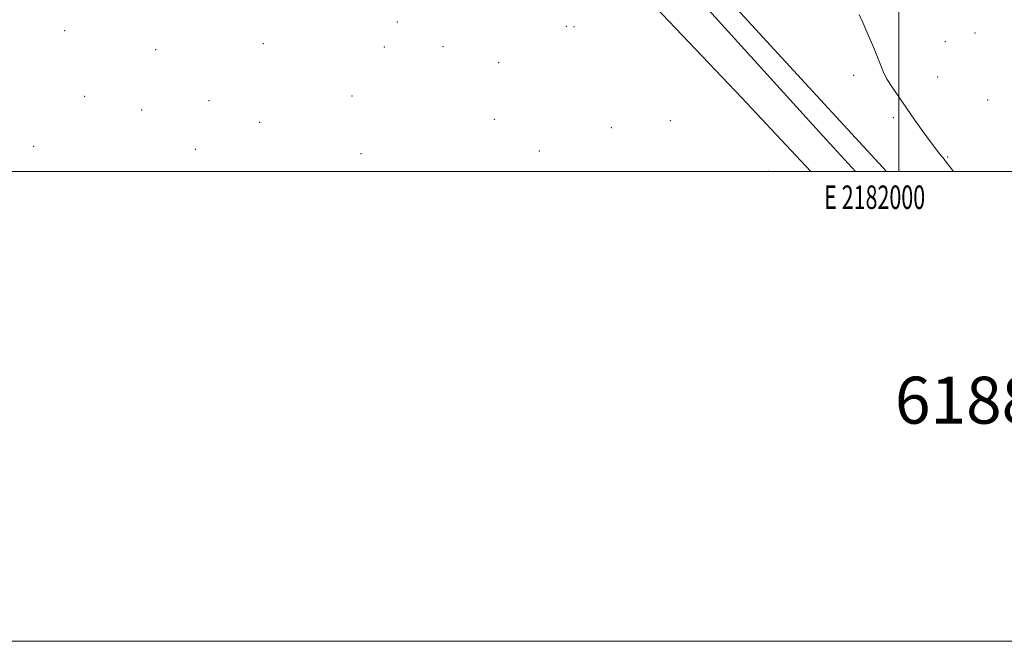
# Model space of a CAD drawing. Extents: x 2179800 to 2182700, y 312300 to 315200.
# Drawn here: x 2181626 to 2182045, y 312300 to 312565 of the extents above; entities that cross this region are included whole.
import ezdxf
from ezdxf.enums import TextEntityAlignment as Align

# ---------------------------------------------------------------- set-up
doc = ezdxf.new("R2010")
doc.units = 0
doc.header["$MEASUREMENT"] = 0
for name, color, linetype, lineweight in [('32000', 7, 'Continuous', 0), ('32001', 7, 'Continuous', 0), ('DTM HARD BREAKLINE', 7, 'Continuous', 0), ('DTM SPOT ELEVATION', 2, 'Continuous', 13), ('INDEX CONTOUR', 41, 'Continuous', 13), ('TEXT 20', 7, 'Continuous', 0)]:
    doc.layers.add(name, color=color, linetype=linetype, lineweight=lineweight)
doc.styles.add('Style-WORKING', font='WORKING.shx')

msp = doc.modelspace()

# ---------------------------------------------------------------- linework, layer by layer
at = {"layer": '32000', "flags": 128}
for points in [[(2179800, 312300), (2182700, 312300), (2182700, 315200), (2179800, 315200), (2179800, 312300)], [(2180000, 312500), (2182500, 312500), (2182500, 315000), (2180000, 315000), (2180000, 312500)], [(2182000, 315000), (2182000, 312500)]]:
    msp.add_lwpolyline(points, dxfattribs=at)
at = {"layer": 'DTM HARD BREAKLINE'}
for points in [[(2181757.93, 312771.95, 1011.04), (2181767.8, 312751.1, 1008.1), (2181789.84, 312725.85, 1005.88), (2181828.22, 312682.56, 1003.87), (2181887.93, 312616.17, 1002.3), (2181946.94, 312551.94, 1001.58), (2181994.638, 312500, 1001.182)], [(2181981.443, 312500, 1001.176), (2181967.46, 312515.24, 1001.29), (2181885.7, 312605.44, 1002.58), (2181820.29, 312676.16, 1004.23), (2181783.32, 312717.29, 1005.88), (2181755.55, 312741.15, 1008.6), (2181737.71, 312752.04, 1011.26)], [(2181962.454, 312500, 1000.478), (2181933.17, 312531.26, 1000.58), (2181831.47, 312638.09, 1002.15), (2181776.72, 312697.27, 1004.38), (2181763.16, 312705.26, 1004.3)]]:
    msp.add_polyline3d(points, dxfattribs=at)
at = {"layer": 'DTM SPOT ELEVATION'}
for p in [(2181786.51, 312563.65, 1000.19), (2181858.43, 312561.78, 1000.2), (2181861.68, 312561.56, 1000.23), (2181644.92, 312559.86, 1000.76), (2182032.36, 312558.93, 999.12), (2181729.48, 312554.36, 1000.2), (2181780.88, 312552.96, 1000.08), (2181805.9, 312553.06, 1000.06), (2182019.74, 312555.21, 999.14), (2181683.59, 312551.83, 1000.2), (2181829.67, 312546.24, 1000.16), (2181980.69, 312540.82, 1000.37), (2182016.43, 312540.11, 999.35), (2181653.34, 312531.99, 1000.2), (2181767.22, 312532.1, 1000.12), (2181706.36, 312530.16, 1000.2), (2182037.76, 312530.35, 999.27), (2181677.66, 312526.07, 1000.2), (2181997.55, 312522.88, 1000.25), (2181727.9, 312520.81, 1000.18), (2181827.75, 312522.18, 1000.18), (2181877.63, 312518.6, 1000.12), (2181902.69, 312521.53, 1000.2), (2181631.68, 312510.65, 1000.2), (2181700.53, 312509.39, 1000.09), (2181771.06, 312507.53, 1000.2), (2181846.95, 312508.69, 1000.3), (2182020.75, 312506.12, 999.91), (2181944.53, 312500.02, 1000.11)]:
    msp.add_point(p, dxfattribs=at)
at = {"layer": 'INDEX CONTOUR', "elevation": 1000, "flags": 128}
msp.add_lwpolyline([(2182023.266, 312500.0000000001), (2182022.3781, 312501.0600000001), (2182021.205, 312502.5480000001), (2182019.863, 312504.3690000001), (2182019.2299, 312505.192), (2182018.4189, 312506.182), (2182017.282, 312507.5320000001), (2182015.651, 312509.556), (2182013.355, 312512.5960000001), (2182010.316, 312516.838), (2182006.818, 312521.8300000001), (2181999.929, 312531.7060000001), (2181997.109, 312535.827), (2181994.975, 312539.177), (2181993.592, 312541.7810000001), (2181992.513, 312544.3730000001), (2181991.159, 312547.8620000001), (2181989.137, 312552.8080000001), (2181986.79, 312558.3620000001), (2181984.646, 312563.3250000001), (2181983.114, 312566.7809000001)], dxfattribs=at)

# ---------------------------------------------------------------- texts
at = {"layer": '32001', "style": 'Style-WORKING', "width": 0.67}
msp.add_text('E 2182000', height=10, dxfattribs=at).set_placement((2181989.670833333, 312494), align=Align.TOP_CENTER)
at = {"layer": 'TEXT 20', "style": 'Style-WORKING'}
msp.add_text('61885 2180312', height=20, dxfattribs=at).set_placement((2181998.284, 312392.621))

doc.saveas('drawing.dxf')
